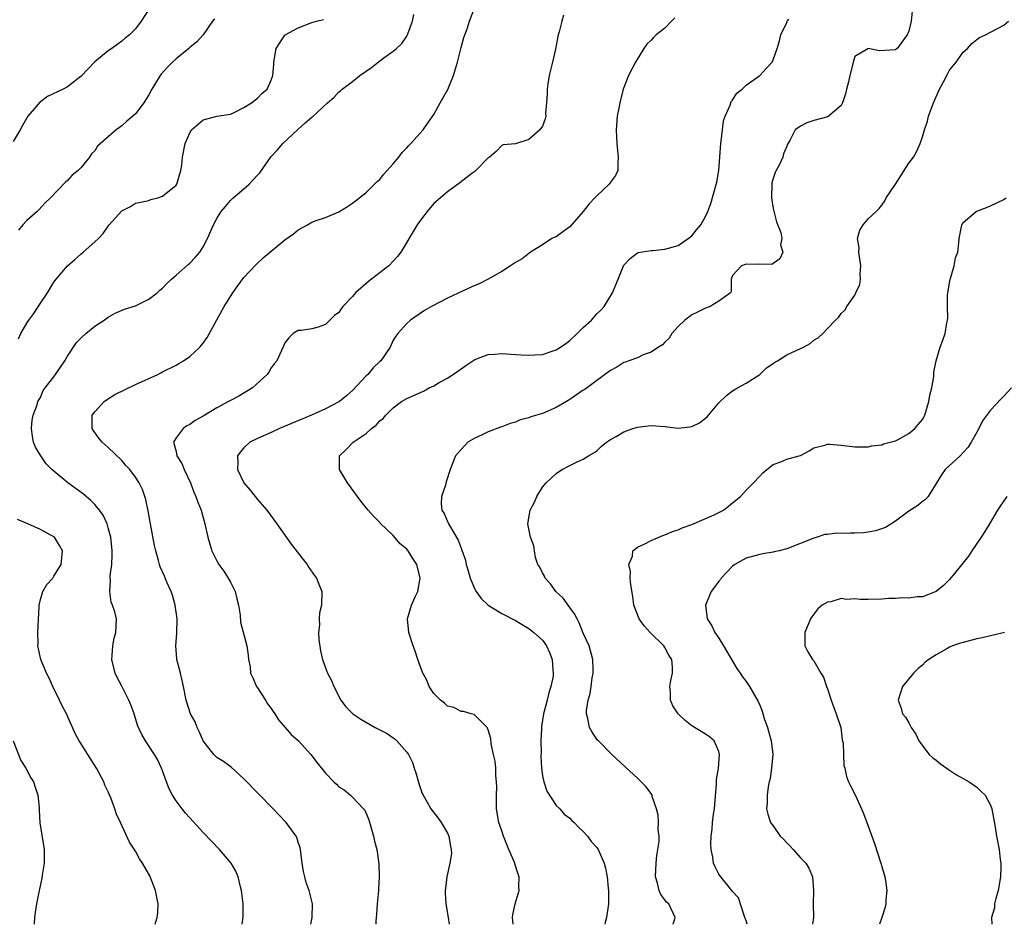
# Model space of a CAD drawing. Units: inches. Extents: x 2604000 to 2607000, y 1485000 to 1488000.
# Drawn here: x 2606092 to 2606237, y 1485000 to 1485133 of the extents above; entities that cross this region are included whole.
import ezdxf

# ---------------------------------------------------------------- set-up
doc = ezdxf.new("R2010")
doc.units = ezdxf.units.IN
doc.header["$MEASUREMENT"] = 0
doc.layers.add('LD26041485_10ft', color=100, linetype='Continuous')

msp = doc.modelspace()

# ---------------------------------------------------------------- linework, layer by layer
at = {"layer": 'LD26041485_10ft'}
for points, elevation in [([(2606111.11, 1485135), (2606109.84, 1485133), (2606109, 1485131.91), (2606108.14, 1485131), (2606107.51, 1485130.5), (2606107, 1485130.07), (2606105.51, 1485129), (2606105, 1485128.66), (2606103, 1485127.01), (2606101, 1485124.92), (2606099, 1485123.36), (2606098.37, 1485123), (2606096.07, 1485121.93), (2606095, 1485121.14), (2606094.91, 1485121.09), (2606094.15, 1485120.15), (2606093.17, 1485119), (2606092.36, 1485117.64), (2606092.04, 1485117), (2606091, 1485115.29)], 8760), ([(2606134.86, 1485000), (2606135.03, 1485001), (2606135.1, 1485003), (2606134.61, 1485005), (2606134.18, 1485006.18), (2606133.95, 1485007), (2606133.77, 1485007.77), (2606133.59, 1485009), (2606133.34, 1485011), (2606133.28, 1485011.28), (2606133, 1485012.08), (2606132.78, 1485012.78), (2606132.67, 1485013), (2606131.74, 1485014.26), (2606131.22, 1485015), (2606131.11, 1485015.11), (2606129.31, 1485017), (2606125, 1485021.4), (2606123.12, 1485023.12), (2606121.97, 1485023.97), (2606121, 1485024.59), (2606120.78, 1485024.78), (2606120.57, 1485025), (2606118.98, 1485027), (2606118.4, 1485028.4), (2606118.09, 1485029), (2606117.8, 1485029.8), (2606117.13, 1485031), (2606116.47, 1485033), (2606116.09, 1485035), (2606115.9, 1485035.9), (2606115.63, 1485037), (2606115.12, 1485039), (2606115.11, 1485039.11), (2606114.95, 1485041), (2606115.11, 1485042.89), (2606115.16, 1485045), (2606114.88, 1485047), (2606114.49, 1485048.49), (2606114.27, 1485049), (2606113.63, 1485050.37), (2606113.27, 1485051.27), (2606112.66, 1485052.66), (2606112.54, 1485053), (2606112.4, 1485053.6), (2606112, 1485055), (2606111.8, 1485055.8), (2606111.21, 1485059), (2606110.89, 1485060.89), (2606110.55, 1485062.55), (2606110.4, 1485063), (2606110.04, 1485064.04), (2606109.57, 1485065), (2606109, 1485065.86), (2606108.16, 1485067), (2606107.59, 1485067.59), (2606107, 1485068.29), (2606105, 1485070.23), (2606104.11, 1485071), (2606103.62, 1485071.62), (2606102.77, 1485072.77), (2606102.63, 1485073), (2606102.63, 1485075), (2606103, 1485075.5), (2606104.42, 1485077), (2606104.75, 1485077.25), (2606105.99, 1485078.01), (2606109, 1485079.5), (2606112.32, 1485081), (2606112.76, 1485081.24), (2606113, 1485081.35), (2606115, 1485082.36), (2606115.42, 1485082.58), (2606116.1, 1485083), (2606117, 1485083.62), (2606118.51, 1485085), (2606119, 1485085.6), (2606119.59, 1485086.41), (2606120.99, 1485089.01), (2606122.09, 1485091), (2606123.34, 1485093), (2606124.03, 1485093.97), (2606125, 1485095.27), (2606126.8, 1485097.2), (2606127.83, 1485098.17), (2606131, 1485100.8), (2606132.29, 1485101.71), (2606133, 1485102.28), (2606134.35, 1485103), (2606135, 1485103.39), (2606135.65, 1485103.65), (2606137, 1485104.11), (2606139, 1485104.94), (2606140.28, 1485105.72), (2606141, 1485106.21), (2606141.43, 1485106.57), (2606143, 1485107.8), (2606144.61, 1485109.39), (2606145, 1485109.71), (2606145.55, 1485110.45), (2606147, 1485111.98), (2606147.82, 1485113), (2606148.33, 1485113.67), (2606149, 1485114.34), (2606149.3, 1485114.7), (2606149.61, 1485115), (2606151.4, 1485117), (2606152.07, 1485117.93), (2606153, 1485119.27), (2606153.93, 1485121), (2606154.33, 1485121.67), (2606155.04, 1485122.96), (2606155.88, 1485125), (2606156.48, 1485127), (2606157, 1485129.14), (2606157.41, 1485130.59), (2606157.87, 1485131.87), (2606158.23, 1485133), (2606159, 1485135.1)], 8720), ([(2606223.54, 1485135), (2606223.35, 1485133), (2606223, 1485131.52), (2606222.76, 1485131), (2606221.24, 1485129), (2606221, 1485128.79), (2606218.65, 1485128.65), (2606217, 1485128.99), (2606216.94, 1485128.94), (2606215, 1485127.81), (2606214.76, 1485127), (2606214.73, 1485126.73), (2606214.27, 1485125), (2606214.08, 1485124.08), (2606213.82, 1485123), (2606213.67, 1485122.33), (2606213.2, 1485121), (2606213, 1485120.58), (2606211.06, 1485118.94), (2606209, 1485118.41), (2606207.95, 1485118.05), (2606207, 1485117.56), (2606206.24, 1485117), (2606205.45, 1485115.45), (2606205.11, 1485114.89), (2606205, 1485114.59), (2606204.51, 1485113.49), (2606204.39, 1485113), (2606203.9, 1485111.9), (2606203.41, 1485111), (2606203.28, 1485110.72), (2606203, 1485109.84), (2606202.81, 1485109.19), (2606202.78, 1485109), (2606202.72, 1485107), (2606203, 1485105.41), (2606203.48, 1485103.48), (2606204.1, 1485101.9), (2606204.26, 1485101), (2606204.08, 1485100.08), (2606204.43, 1485099), (2606203.99, 1485098.01), (2606203, 1485097.34), (2606202.81, 1485097.19), (2606201, 1485097.23), (2606200.83, 1485097.17), (2606199, 1485097.23), (2606198.84, 1485097.16), (2606198.34, 1485097), (2606197, 1485095.56), (2606196.8, 1485095), (2606196.79, 1485093.21), (2606196.7, 1485093), (2606195, 1485091.76), (2606193.7, 1485091), (2606193, 1485090.75), (2606191.82, 1485090.18), (2606191, 1485089.74), (2606189.97, 1485089), (2606189, 1485088.05), (2606188.05, 1485087), (2606187.65, 1485086.35), (2606187, 1485085.74), (2606186.66, 1485085.34), (2606186.09, 1485085), (2606185, 1485084.25), (2606183.85, 1485083.85), (2606183, 1485083.45), (2606181.7, 1485083), (2606181.22, 1485082.78), (2606181, 1485082.72), (2606179.93, 1485082.07), (2606179, 1485081.58), (2606178.68, 1485081.32), (2606177, 1485080.11), (2606175.22, 1485078.78), (2606175, 1485078.65), (2606173, 1485077.29), (2606172.55, 1485077), (2606171, 1485076.11), (2606169, 1485075.25), (2606167.28, 1485074.72), (2606167, 1485074.6), (2606165.72, 1485074.28), (2606165, 1485073.96), (2606164.23, 1485073.77), (2606163, 1485073.27), (2606162.79, 1485073.21), (2606161, 1485072.54), (2606160.09, 1485072.09), (2606159, 1485071.61), (2606158.01, 1485071), (2606157, 1485069.95), (2606156.55, 1485069.45), (2606156.17, 1485069), (2606155.41, 1485067), (2606154.81, 1485065.19), (2606154.68, 1485064.68), (2606154.1, 1485063), (2606154.06, 1485061.94), (2606154.16, 1485061), (2606154.5, 1485060.5), (2606155, 1485059.33), (2606155.11, 1485059.11), (2606155.14, 1485059), (2606155.28, 1485058.72), (2606156.56, 1485056.56), (2606157, 1485055.39), (2606157.12, 1485055.12), (2606157.63, 1485053.63), (2606157.77, 1485053), (2606158.06, 1485052.06), (2606158.34, 1485051), (2606159, 1485049.38), (2606159.2, 1485049), (2606159.96, 1485047.96), (2606161, 1485047), (2606163, 1485045.78), (2606165, 1485044.72), (2606167, 1485043.56), (2606167.72, 1485043), (2606169, 1485041.85), (2606169.56, 1485041), (2606170.04, 1485040.04), (2606170.41, 1485039), (2606170.51, 1485037.49), (2606170.59, 1485037), (2606170.55, 1485036.55), (2606170.23, 1485035), (2606169.92, 1485034.08), (2606169.67, 1485033), (2606169.16, 1485031), (2606168.87, 1485029.13), (2606168.84, 1485028.84), (2606168.76, 1485027), (2606168.78, 1485025.22), (2606168.76, 1485024.76), (2606168.85, 1485023), (2606169, 1485021.87), (2606169.17, 1485021), (2606169.62, 1485019.62), (2606171, 1485017.51), (2606171.53, 1485017), (2606172.21, 1485016.21), (2606173, 1485015.62), (2606173.3, 1485015.3), (2606173.67, 1485015), (2606174.29, 1485014.29), (2606175, 1485013.69), (2606175.62, 1485013), (2606176.19, 1485012.19), (2606177, 1485011.32), (2606177.22, 1485011), (2606178.1, 1485009), (2606178.29, 1485008.29), (2606178.52, 1485007), (2606178.67, 1485005.33), (2606178.72, 1485005), (2606178.73, 1485003), (2606178.45, 1485001), (2606178.25, 1485000.25), (2606178.17, 1485000)], 8680), ([(2606091.75, 1485086.25), (2606092.12, 1485087), (2606093, 1485088.53), (2606093.31, 1485089), (2606094.04, 1485089.96), (2606095, 1485091.48), (2606096.06, 1485093), (2606097, 1485094.56), (2606097.33, 1485095), (2606099, 1485096.97), (2606100.09, 1485097.91), (2606101, 1485098.77), (2606101.3, 1485099), (2606103, 1485100.5), (2606103.54, 1485101), (2606104.26, 1485101.74), (2606105, 1485102.84), (2606105.13, 1485103), (2606107, 1485105.07), (2606108.29, 1485105.71), (2606109, 1485106.2), (2606111, 1485106.62), (2606111.27, 1485106.73), (2606112.3, 1485107), (2606113, 1485107.25), (2606115, 1485108.86), (2606115.1, 1485109), (2606115.71, 1485111), (2606115.83, 1485111.83), (2606115.96, 1485113), (2606116.34, 1485115), (2606117, 1485116.59), (2606117.28, 1485117), (2606119, 1485118.5), (2606121, 1485119), (2606123, 1485119.31), (2606123.55, 1485119.55), (2606125, 1485120.29), (2606126.13, 1485121), (2606127, 1485121.68), (2606127.64, 1485122.36), (2606128.44, 1485123), (2606129, 1485124.31), (2606129.25, 1485125), (2606129.39, 1485126.61), (2606129.39, 1485127), (2606129.74, 1485129), (2606131.03, 1485130.97), (2606131.07, 1485131), (2606133, 1485132.04), (2606135, 1485132.8), (2606135.68, 1485133), (2606136.72, 1485133.28)], 8740), ([(2606120.64, 1485133.36), (2606120.36, 1485133), (2606118.97, 1485131), (2606118.05, 1485129.95), (2606117, 1485129.13), (2606116.87, 1485129), (2606115, 1485127.48), (2606114.49, 1485127), (2606113.75, 1485126.25), (2606112.81, 1485125.19), (2606112.66, 1485125), (2606111.42, 1485123), (2606111, 1485122.19), (2606110.54, 1485121.46), (2606110.22, 1485121), (2606109, 1485119.35), (2606108.61, 1485119), (2606107.72, 1485118.28), (2606107, 1485117.58), (2606106.65, 1485117.35), (2606106.18, 1485117), (2606103.4, 1485114.6), (2606103, 1485113.94), (2606102.54, 1485113.46), (2606102.24, 1485113), (2606101, 1485111.46), (2606100.58, 1485111), (2606099.69, 1485110.31), (2606099, 1485109.56), (2606098.69, 1485109.31), (2606096.48, 1485107), (2606095.72, 1485106.28), (2606094.77, 1485105.23), (2606094.5, 1485105), (2606093, 1485103.65), (2606092.39, 1485103), (2606091.79, 1485102.21)], 8750), ([(2606124.75, 1485000), (2606124.89, 1485001.11), (2606124.89, 1485003), (2606124.64, 1485005), (2606124.48, 1485005.52), (2606124.13, 1485007), (2606123.81, 1485007.81), (2606123.09, 1485009), (2606121.38, 1485011), (2606119, 1485013.53), (2606117, 1485015.69), (2606116.39, 1485016.39), (2606115.88, 1485017), (2606115, 1485018.17), (2606114.49, 1485019), (2606113.97, 1485019.97), (2606113.57, 1485021), (2606113, 1485022.6), (2606112.84, 1485023), (2606112.28, 1485024.28), (2606111.82, 1485025), (2606110.49, 1485027), (2606109.93, 1485027.93), (2606109.45, 1485029), (2606109.32, 1485029.32), (2606108.8, 1485031), (2606108.34, 1485032.34), (2606108.05, 1485033), (2606107, 1485035.05), (2606106.33, 1485036.33), (2606106.01, 1485037), (2606105.52, 1485039), (2606105.58, 1485039.58), (2606105.66, 1485041), (2606105.88, 1485042.12), (2606106.14, 1485043), (2606106.21, 1485045), (2606105.96, 1485046.04), (2606105.62, 1485047), (2606105.43, 1485047.43), (2606105.22, 1485049), (2606105.34, 1485050.66), (2606105.3, 1485051), (2606105.3, 1485051.3), (2606105.53, 1485053), (2606105.59, 1485054.41), (2606105.59, 1485055), (2606105.36, 1485057), (2606105, 1485058.39), (2606104.82, 1485059), (2606104.24, 1485060.24), (2606103.72, 1485061), (2606103, 1485061.85), (2606102.43, 1485062.43), (2606101.73, 1485063), (2606101.35, 1485063.35), (2606099.06, 1485065), (2606096.69, 1485067), (2606095.84, 1485067.84), (2606095.06, 1485069), (2606094.27, 1485070.27), (2606093.99, 1485071), (2606093.83, 1485071.83), (2606093.69, 1485073), (2606093.77, 1485074.23), (2606093.92, 1485075), (2606094.51, 1485076.51), (2606094.63, 1485077), (2606095, 1485077.6), (2606095.4, 1485078.6), (2606095.69, 1485079), (2606097, 1485080.65), (2606097.94, 1485082.06), (2606098.6, 1485083), (2606099, 1485083.67), (2606100.32, 1485085.68), (2606101, 1485086.39), (2606101.68, 1485087), (2606103, 1485088.09), (2606104.41, 1485089), (2606105, 1485089.44), (2606106, 1485090), (2606107.4, 1485090.6), (2606109, 1485091.1), (2606111, 1485092.06), (2606112.19, 1485093), (2606112.62, 1485093.38), (2606113, 1485093.68), (2606113.64, 1485094.36), (2606114.3, 1485095), (2606115, 1485095.6), (2606116.8, 1485097.2), (2606117, 1485097.36), (2606117.79, 1485098.21), (2606118.48, 1485099), (2606119, 1485099.78), (2606119.62, 1485101), (2606120.49, 1485103), (2606121, 1485103.97), (2606121.66, 1485105), (2606122.26, 1485105.74), (2606123, 1485106.61), (2606123.43, 1485107), (2606125, 1485108.32), (2606125.75, 1485109), (2606127, 1485110.34), (2606127.33, 1485110.67), (2606129, 1485113.07), (2606129.94, 1485114.06), (2606130.71, 1485115), (2606132.88, 1485117), (2606134.03, 1485118.03), (2606135, 1485118.87), (2606135.08, 1485118.92), (2606137.29, 1485121), (2606138.24, 1485121.76), (2606139, 1485122.59), (2606139.23, 1485122.77), (2606139.45, 1485123), (2606141, 1485124.13), (2606142.09, 1485125), (2606143.81, 1485126.19), (2606144.79, 1485127), (2606145.61, 1485127.61), (2606147, 1485128.61), (2606147.47, 1485129), (2606148.26, 1485129.74), (2606149, 1485130.82), (2606149.11, 1485131), (2606149.16, 1485131.16), (2606149.84, 1485133), (2606150.02, 1485134.02)], 8730), ([(2606172.1, 1485133.9), (2606171.84, 1485133), (2606171.44, 1485131.44), (2606171.31, 1485131), (2606171.25, 1485130.75), (2606170.89, 1485128.89), (2606170.48, 1485127), (2606169.99, 1485125), (2606169.79, 1485123.79), (2606169.67, 1485123), (2606169.67, 1485122.33), (2606169.59, 1485121), (2606169.46, 1485119.46), (2606169.47, 1485119), (2606169.38, 1485118.62), (2606169, 1485117.57), (2606168.59, 1485117), (2606167, 1485115.57), (2606165.04, 1485114.96), (2606165, 1485114.94), (2606163.21, 1485114.79), (2606163, 1485114.71), (2606162.16, 1485113.84), (2606161.16, 1485113), (2606161, 1485112.89), (2606159.18, 1485111), (2606159, 1485110.89), (2606158.58, 1485110.58), (2606156.79, 1485109.21), (2606155, 1485107.9), (2606153.94, 1485107), (2606153, 1485106.16), (2606152.46, 1485105.54), (2606152.01, 1485105), (2606151, 1485103.72), (2606150.52, 1485103), (2606148.12, 1485099), (2606147.64, 1485098.36), (2606146.34, 1485097), (2606143.79, 1485095), (2606143.33, 1485094.67), (2606141.44, 1485093), (2606141, 1485092.46), (2606139.59, 1485091), (2606139.33, 1485090.67), (2606139, 1485090.1), (2606138.32, 1485089.68), (2606137.63, 1485089), (2606137, 1485088.35), (2606135.93, 1485087.93), (2606135, 1485087.7), (2606133.46, 1485087.46), (2606133, 1485087.45), (2606132.25, 1485087), (2606131.61, 1485086.39), (2606131, 1485085.64), (2606130.84, 1485085.16), (2606130.51, 1485084.51), (2606129.86, 1485083), (2606129.46, 1485082.54), (2606129, 1485081.97), (2606128.66, 1485081.34), (2606128.41, 1485081), (2606126.27, 1485079), (2606124.23, 1485077.77), (2606123, 1485077.16), (2606122.73, 1485077), (2606121, 1485076.08), (2606119, 1485074.85), (2606117.8, 1485074.2), (2606117, 1485073.62), (2606116.59, 1485073.41), (2606116.03, 1485073), (2606115, 1485071.66), (2606114.62, 1485071), (2606115, 1485069.65), (2606115.13, 1485069), (2606115.85, 1485067.85), (2606116.19, 1485067), (2606117.12, 1485065), (2606117.63, 1485063.63), (2606117.92, 1485063), (2606118.18, 1485062.18), (2606118.67, 1485061), (2606119.23, 1485059), (2606119.68, 1485057), (2606119.98, 1485055.98), (2606120.28, 1485055), (2606121, 1485053.55), (2606121.31, 1485053), (2606122.01, 1485052.01), (2606122.68, 1485051), (2606123, 1485050.41), (2606123.71, 1485049), (2606123.93, 1485047.93), (2606124.2, 1485047), (2606124.46, 1485045.54), (2606124.5, 1485044.5), (2606125.42, 1485041), (2606125.63, 1485039.63), (2606125.67, 1485039), (2606125.91, 1485037.91), (2606125.97, 1485037), (2606126.31, 1485036.31), (2606126.86, 1485035), (2606127, 1485034.82), (2606128.16, 1485033), (2606128.48, 1485032.48), (2606129, 1485031.79), (2606129.32, 1485031.32), (2606129.55, 1485031), (2606130.1, 1485030.1), (2606131.07, 1485029), (2606131.95, 1485027.95), (2606133.02, 1485027), (2606134.85, 1485025), (2606135.77, 1485023.77), (2606137, 1485022.25), (2606138.24, 1485021), (2606138.65, 1485020.65), (2606139, 1485020.27), (2606139.79, 1485019.79), (2606140.68, 1485019), (2606141, 1485018.73), (2606142.62, 1485017), (2606142.79, 1485016.79), (2606143.4, 1485015.4), (2606144.08, 1485013), (2606144.24, 1485012.24), (2606144.57, 1485011), (2606144.89, 1485008.89), (2606144.93, 1485007), (2606144.84, 1485005.16), (2606144.85, 1485005), (2606144.65, 1485003), (2606144.52, 1485001.48), (2606144.46, 1485001), (2606144.44, 1485000.44), (2606144.45, 1485000)], 8710), ([(2606188.48, 1485133.52), (2606187.99, 1485133), (2606187, 1485132), (2606185.73, 1485131), (2606185.37, 1485130.63), (2606185, 1485130.22), (2606184.38, 1485129.62), (2606183.91, 1485129), (2606182.7, 1485127), (2606181.68, 1485125), (2606180.9, 1485123), (2606180.38, 1485121), (2606180.22, 1485120.22), (2606180.01, 1485119), (2606179.83, 1485117), (2606179.91, 1485115.91), (2606179.93, 1485115), (2606180.04, 1485113.96), (2606180.17, 1485113), (2606180.1, 1485112.1), (2606180.08, 1485111), (2606179.73, 1485110.27), (2606179, 1485109.3), (2606178.82, 1485109), (2606177, 1485107.3), (2606176.73, 1485107), (2606175.88, 1485106.12), (2606175, 1485104.99), (2606173, 1485102.74), (2606172.01, 1485101.99), (2606171, 1485101.27), (2606170.8, 1485101.2), (2606170.39, 1485101), (2606169, 1485100.05), (2606167.21, 1485099), (2606165.99, 1485098.01), (2606165, 1485097.46), (2606164.74, 1485097.26), (2606164.3, 1485097), (2606163, 1485096.17), (2606160.97, 1485095), (2606159.68, 1485094.32), (2606159, 1485094.08), (2606157.28, 1485093.28), (2606155, 1485092.2), (2606152.62, 1485091), (2606151.62, 1485090.38), (2606149.54, 1485089), (2606149, 1485088.51), (2606147.66, 1485087), (2606147.37, 1485086.63), (2606147, 1485086.03), (2606146.54, 1485085), (2606145.17, 1485083), (2606145, 1485082.87), (2606144.05, 1485081.95), (2606143.25, 1485081), (2606143, 1485080.77), (2606141, 1485078.61), (2606140.14, 1485077.86), (2606139.1, 1485077), (2606139, 1485076.93), (2606137, 1485075.94), (2606134.97, 1485075), (2606130.26, 1485073), (2606129, 1485072.41), (2606127, 1485071.54), (2606125.88, 1485071), (2606125, 1485070.16), (2606124.45, 1485069.55), (2606124.06, 1485069), (2606124.08, 1485068.08), (2606124.04, 1485067), (2606125, 1485065), (2606125.92, 1485063.92), (2606126.67, 1485063), (2606127, 1485062.58), (2606128.37, 1485061), (2606129.82, 1485059), (2606131, 1485057.31), (2606131.97, 1485055.97), (2606133.71, 1485053.71), (2606134.3, 1485053), (2606134.56, 1485052.56), (2606135.38, 1485051.38), (2606135.67, 1485051), (2606136.15, 1485049.85), (2606136.46, 1485049), (2606136.42, 1485047), (2606136.14, 1485045.86), (2606136.06, 1485045), (2606136.13, 1485044.13), (2606135.99, 1485043), (2606136.04, 1485041.96), (2606136.29, 1485040.29), (2606136.56, 1485039), (2606137, 1485037.76), (2606137.31, 1485037), (2606137.9, 1485035.9), (2606138.25, 1485035), (2606139.29, 1485033), (2606140.03, 1485032.03), (2606141.04, 1485031), (2606142.21, 1485030.21), (2606144.35, 1485029), (2606145, 1485028.65), (2606146.1, 1485028.1), (2606147, 1485027.44), (2606147.27, 1485027.27), (2606147.54, 1485027), (2606149, 1485025.37), (2606149.23, 1485025), (2606149.82, 1485023.82), (2606150.07, 1485023), (2606150.31, 1485022.31), (2606150.75, 1485020.75), (2606151.27, 1485019.27), (2606151.39, 1485019), (2606152, 1485018), (2606152.56, 1485017), (2606152.74, 1485016.74), (2606153.64, 1485015.64), (2606154.08, 1485015), (2606155, 1485013.41), (2606155.19, 1485013), (2606155.45, 1485011.45), (2606155.55, 1485011), (2606155.56, 1485010.44), (2606155.34, 1485009), (2606154.88, 1485007), (2606154.69, 1485005.31), (2606154.63, 1485005), (2606154.63, 1485004.63), (2606154.74, 1485003), (2606155.1, 1485001), (2606155.22, 1485000)], 8700), ([(2606164.66, 1485000), (2606164.59, 1485001), (2606164.63, 1485001.37), (2606164.97, 1485003), (2606165.55, 1485005), (2606165.52, 1485005.52), (2606165.56, 1485007), (2606165.39, 1485007.39), (2606164.91, 1485008.91), (2606164.9, 1485009), (2606164.03, 1485011), (2606163.24, 1485013), (2606163, 1485013.75), (2606162.57, 1485015), (2606162.23, 1485017), (2606162.21, 1485017.79), (2606162.2, 1485019), (2606162.26, 1485020.26), (2606162.23, 1485021), (2606162.1, 1485021.9), (2606162.1, 1485023), (2606162.03, 1485024.03), (2606161.78, 1485025), (2606161.42, 1485026.58), (2606161.37, 1485027.37), (2606161, 1485028.65), (2606160.91, 1485028.91), (2606160.84, 1485029), (2606158.9, 1485030.9), (2606158.48, 1485031), (2606157.36, 1485031.36), (2606157, 1485031.32), (2606155.94, 1485031.94), (2606155, 1485032.14), (2606154.56, 1485032.56), (2606153.98, 1485033), (2606153, 1485034.01), (2606152.31, 1485035), (2606151.95, 1485035.95), (2606151.36, 1485037), (2606151, 1485037.93), (2606150.63, 1485039), (2606150.24, 1485040.24), (2606149.95, 1485041), (2606149.29, 1485043), (2606149.1, 1485045), (2606149.71, 1485047), (2606150.24, 1485048.24), (2606150.6, 1485049), (2606150.97, 1485051), (2606150.47, 1485053), (2606149.87, 1485053.87), (2606149.21, 1485055), (2606149.11, 1485055.11), (2606149, 1485055.26), (2606148.02, 1485056.02), (2606147, 1485057.26), (2606145.08, 1485059.08), (2606145, 1485059.18), (2606144.09, 1485060.09), (2606143.32, 1485061), (2606142.28, 1485062.28), (2606141.72, 1485063), (2606140.24, 1485065), (2606139.07, 1485067), (2606139.06, 1485069), (2606140.05, 1485069.95), (2606141.08, 1485071), (2606143, 1485072.3), (2606143.78, 1485073), (2606144.47, 1485073.53), (2606145, 1485074.14), (2606145.49, 1485074.51), (2606145.92, 1485075), (2606147, 1485076.08), (2606148.24, 1485077), (2606149, 1485077.42), (2606149.8, 1485077.8), (2606151.48, 1485078.52), (2606152.3, 1485079), (2606153, 1485079.32), (2606153.78, 1485079.78), (2606155, 1485080.43), (2606156.54, 1485081.46), (2606157, 1485081.82), (2606157.72, 1485082.28), (2606159, 1485083.19), (2606161, 1485083.94), (2606161.98, 1485083.98), (2606163, 1485084.06), (2606165, 1485083.9), (2606165.87, 1485083.87), (2606167, 1485083.8), (2606167.88, 1485083.88), (2606169, 1485083.94), (2606170.42, 1485084.42), (2606171, 1485084.59), (2606171.63, 1485085), (2606172.44, 1485085.56), (2606173, 1485085.99), (2606174.11, 1485087), (2606175, 1485087.88), (2606176.2, 1485089), (2606177, 1485089.91), (2606177.57, 1485090.43), (2606178.1, 1485091), (2606179.29, 1485093), (2606179.82, 1485094.18), (2606181, 1485097.06), (2606181.92, 1485098.07), (2606183, 1485098.9), (2606183.07, 1485098.93), (2606185, 1485099.25), (2606185.25, 1485099.25), (2606187, 1485099.43), (2606187.57, 1485099.57), (2606189, 1485100), (2606190.45, 1485101), (2606191, 1485101.41), (2606191.71, 1485102.29), (2606192.32, 1485103), (2606193, 1485104.27), (2606193.36, 1485105), (2606193.82, 1485106.18), (2606194.69, 1485109.31), (2606194.98, 1485111), (2606195.26, 1485115), (2606195.32, 1485115.32), (2606195.5, 1485117), (2606195.68, 1485118.32), (2606195.9, 1485119), (2606196.65, 1485120.65), (2606196.81, 1485121.19), (2606197, 1485121.37), (2606197.61, 1485122.39), (2606198.4, 1485123), (2606199, 1485123.6), (2606201.04, 1485125), (2606201.94, 1485126.06), (2606202.85, 1485127), (2606203, 1485127.33), (2606203.58, 1485129), (2606203.9, 1485130.1), (2606204.13, 1485131), (2606205, 1485132.84), (2606205.06, 1485133), (2606205.29, 1485133.29)], 8690), ([(2606188.21, 1485000), (2606188.33, 1485000.33), (2606188.56, 1485001), (2606187.62, 1485003), (2606187.28, 1485003.28), (2606187, 1485003.58), (2606186.41, 1485004.41), (2606186.18, 1485005), (2606185.95, 1485006.05), (2606185.65, 1485007), (2606185.74, 1485009), (2606185.85, 1485010.15), (2606186.01, 1485011), (2606186.17, 1485012.17), (2606186.17, 1485013), (2606186.06, 1485013.94), (2606186.11, 1485015), (2606186.06, 1485016.06), (2606185.82, 1485017), (2606185.18, 1485018.82), (2606185.15, 1485019), (2606185.11, 1485019.11), (2606184.27, 1485020.27), (2606183.54, 1485021), (2606183, 1485021.52), (2606181.17, 1485023.17), (2606179.21, 1485025), (2606177.23, 1485027), (2606177.12, 1485027.12), (2606176.3, 1485028.3), (2606175.94, 1485029), (2606175.7, 1485030.3), (2606175.49, 1485031), (2606175.5, 1485031.5), (2606175.71, 1485033), (2606176.02, 1485033.98), (2606176.16, 1485035), (2606176.32, 1485036.32), (2606176.46, 1485037), (2606176.46, 1485037.54), (2606176.4, 1485039), (2606175.85, 1485041), (2606175, 1485042.89), (2606174.4, 1485044.4), (2606174.08, 1485045), (2606173.73, 1485045.73), (2606173, 1485046.65), (2606172.02, 1485048.02), (2606170.98, 1485049), (2606170.16, 1485050.16), (2606169.37, 1485051), (2606169.29, 1485051.29), (2606169, 1485051.77), (2606168.59, 1485052.59), (2606168.32, 1485053), (2606167.97, 1485054.03), (2606167.8, 1485055), (2606167.72, 1485055.72), (2606167.23, 1485057), (2606166.81, 1485059), (2606167.18, 1485061), (2606167.82, 1485062.18), (2606168.16, 1485063), (2606169, 1485064.36), (2606169.54, 1485065), (2606170.27, 1485065.73), (2606171, 1485066.41), (2606171.34, 1485066.66), (2606171.91, 1485067), (2606173, 1485067.59), (2606174.09, 1485068.09), (2606175, 1485068.49), (2606175.79, 1485069), (2606176.57, 1485069.43), (2606177, 1485069.74), (2606177.63, 1485070.37), (2606178.42, 1485071), (2606179, 1485071.38), (2606179.85, 1485071.85), (2606181, 1485072.54), (2606182.32, 1485073), (2606182.84, 1485073.16), (2606183, 1485073.2), (2606184.59, 1485073.41), (2606185, 1485073.45), (2606187, 1485073.33), (2606189, 1485073.09), (2606190.73, 1485073.27), (2606191, 1485073.32), (2606192.12, 1485073.88), (2606193.28, 1485074.72), (2606195, 1485076.79), (2606196.1, 1485077.9), (2606197, 1485078.58), (2606197.72, 1485079), (2606199, 1485079.69), (2606201, 1485080.98), (2606202.02, 1485081.98), (2606203, 1485082.59), (2606203.22, 1485082.78), (2606203.62, 1485083), (2606205, 1485083.87), (2606207, 1485084.81), (2606207.46, 1485085), (2606208.44, 1485085.56), (2606209, 1485086.02), (2606209.62, 1485086.38), (2606210.32, 1485087), (2606211, 1485087.75), (2606212.18, 1485089), (2606212.61, 1485089.39), (2606213, 1485089.96), (2606213.53, 1485090.47), (2606213.85, 1485091), (2606215, 1485092.65), (2606215.19, 1485093), (2606215.77, 1485094.23), (2606215.86, 1485095), (2606215.82, 1485095.82), (2606215.92, 1485097), (2606215.69, 1485098.31), (2606215.6, 1485099), (2606215.64, 1485099.64), (2606215.4, 1485101), (2606215.78, 1485102.22), (2606216.24, 1485103), (2606217, 1485103.89), (2606218.18, 1485105), (2606218.59, 1485105.41), (2606219, 1485105.9), (2606219.46, 1485106.54), (2606219.65, 1485107), (2606221, 1485109.02), (2606223, 1485112.08), (2606223.66, 1485113), (2606224.14, 1485113.86), (2606224.64, 1485115), (2606225, 1485116), (2606225.3, 1485117), (2606225.72, 1485118.28), (2606225.9, 1485119), (2606226.63, 1485121), (2606227.51, 1485123), (2606228.1, 1485124.1), (2606228.71, 1485125.29), (2606229, 1485125.82), (2606229.98, 1485127), (2606231, 1485128.46), (2606231.61, 1485129), (2606232.27, 1485129.73), (2606233, 1485130.34), (2606233.39, 1485130.61), (2606234.28, 1485131), (2606237, 1485132.43), (2606237.66, 1485133)], 8670), ([(2606199.17, 1485000), (2606199, 1485000.56), (2606198.87, 1485000.87), (2606198.72, 1485001.28), (2606197.88, 1485003.88), (2606197, 1485004.84), (2606196.92, 1485005), (2606195.3, 1485007), (2606195.16, 1485007.16), (2606195, 1485007.4), (2606194.46, 1485008.46), (2606194.22, 1485009), (2606194.12, 1485009.88), (2606193.84, 1485011), (2606193.78, 1485011.78), (2606193.87, 1485013), (2606194.01, 1485013.99), (2606194.07, 1485015), (2606194.21, 1485016.21), (2606194.32, 1485017), (2606194.38, 1485017.62), (2606194.65, 1485020.64), (2606194.66, 1485021), (2606194.65, 1485021.35), (2606194.92, 1485023), (2606195.1, 1485025), (2606195, 1485025.44), (2606194.3, 1485027), (2606193.61, 1485027.61), (2606193, 1485028.02), (2606191, 1485029.25), (2606190.02, 1485030.02), (2606188.97, 1485031), (2606188.2, 1485032.2), (2606187.84, 1485033), (2606187.86, 1485034.14), (2606187.78, 1485035), (2606187.92, 1485035.92), (2606188.15, 1485037), (2606188.15, 1485037.86), (2606188.04, 1485039), (2606187.63, 1485039.63), (2606187, 1485040.79), (2606186.87, 1485041), (2606184.85, 1485043), (2606183.98, 1485043.98), (2606183.24, 1485045), (2606182.46, 1485047), (2606182.3, 1485048.3), (2606181.99, 1485050.01), (2606181.92, 1485051), (2606181.97, 1485051.97), (2606181.74, 1485053), (2606182.24, 1485054.24), (2606182.31, 1485055), (2606183, 1485055.56), (2606183.99, 1485055.99), (2606185, 1485056.55), (2606186.72, 1485057.28), (2606187, 1485057.35), (2606188.15, 1485057.85), (2606189, 1485058.12), (2606189.59, 1485058.41), (2606191, 1485058.89), (2606194.3, 1485060.3), (2606195, 1485060.63), (2606195.67, 1485061), (2606196.4, 1485061.6), (2606197, 1485062.05), (2606198.16, 1485063), (2606199, 1485063.92), (2606200.07, 1485065), (2606201, 1485066.02), (2606201.49, 1485066.51), (2606202.07, 1485067), (2606203, 1485067.71), (2606204.12, 1485068.12), (2606205, 1485068.5), (2606206.81, 1485069), (2606207, 1485069.07), (2606208.27, 1485069.73), (2606209, 1485070.16), (2606210.59, 1485070.59), (2606211, 1485070.73), (2606211.27, 1485070.73), (2606213, 1485070.59), (2606215, 1485070.33), (2606215.66, 1485070.34), (2606217, 1485070.31), (2606217.53, 1485070.47), (2606219, 1485070.62), (2606219.24, 1485070.76), (2606220.24, 1485071), (2606221, 1485071.22), (2606221.41, 1485071.41), (2606223, 1485072.27), (2606223.87, 1485073), (2606224.37, 1485073.63), (2606225, 1485074.35), (2606225.23, 1485074.77), (2606225.34, 1485075), (2606225.95, 1485077), (2606226.09, 1485077.91), (2606226.36, 1485079), (2606226.66, 1485080.66), (2606226.68, 1485081.32), (2606227.01, 1485082.99), (2606227.59, 1485085), (2606227.98, 1485086.02), (2606228.32, 1485087), (2606228.58, 1485088.58), (2606228.69, 1485089), (2606228.72, 1485089.28), (2606228.67, 1485091), (2606228.69, 1485092.69), (2606228.73, 1485093), (2606229.08, 1485095), (2606229.12, 1485095.12), (2606229.65, 1485097), (2606229.85, 1485098.15), (2606230.2, 1485099), (2606230.37, 1485100.37), (2606230.4, 1485101), (2606230.73, 1485102.73), (2606230.77, 1485103), (2606231, 1485103.38), (2606232.93, 1485105), (2606233, 1485105.04), (2606234.42, 1485105.58), (2606235, 1485105.82), (2606237, 1485106.76), (2606237.33, 1485107)], 8660), ([(2606238.1, 1485079), (2606237, 1485077.77), (2606236.59, 1485077.41), (2606235, 1485075.73), (2606233.86, 1485074.14), (2606233.31, 1485073), (2606233, 1485072.49), (2606232.18, 1485071), (2606231.71, 1485070.29), (2606231, 1485069.49), (2606230.53, 1485069), (2606228.36, 1485067), (2606227.79, 1485066.21), (2606225.82, 1485063), (2606225.43, 1485062.57), (2606225, 1485062.27), (2606224.31, 1485061.69), (2606223, 1485060.85), (2606221, 1485059.37), (2606219.56, 1485058.44), (2606218.07, 1485057.93), (2606217, 1485057.74), (2606216.32, 1485057.68), (2606215, 1485057.59), (2606214.37, 1485057.63), (2606213, 1485057.55), (2606212.38, 1485057.62), (2606211, 1485057.42), (2606210.61, 1485057.39), (2606209.45, 1485057), (2606209, 1485056.87), (2606205, 1485055.32), (2606203.86, 1485055), (2606203.16, 1485054.84), (2606203, 1485054.79), (2606201.46, 1485054.54), (2606201, 1485054.45), (2606199, 1485053.93), (2606197.34, 1485053), (2606197, 1485052.75), (2606195.34, 1485051), (2606195.21, 1485050.79), (2606195, 1485050.55), (2606194.35, 1485049.65), (2606193.84, 1485049), (2606193.02, 1485047), (2606193.26, 1485045), (2606193.97, 1485043.97), (2606194.41, 1485043), (2606195, 1485042.16), (2606195.68, 1485041), (2606196.18, 1485040.18), (2606196.85, 1485039), (2606197.65, 1485037.65), (2606198.11, 1485037), (2606198.45, 1485036.45), (2606199, 1485035.75), (2606199.52, 1485035), (2606200.8, 1485032.8), (2606201, 1485032.27), (2606201.37, 1485031.37), (2606201.67, 1485030.33), (2606202.13, 1485029), (2606202.71, 1485027), (2606202.94, 1485025), (2606202.76, 1485023), (2606202.53, 1485021.47), (2606202.4, 1485021), (2606202.24, 1485020.24), (2606202.09, 1485019), (2606202.1, 1485017.9), (2606202.03, 1485017), (2606202.22, 1485016.22), (2606202.59, 1485015), (2606203, 1485014.49), (2606204.04, 1485013), (2606204.53, 1485012.53), (2606205, 1485012.01), (2606205.51, 1485011.51), (2606205.94, 1485011), (2606207, 1485009.79), (2606207.81, 1485009), (2606208.26, 1485008.26), (2606208.8, 1485007), (2606208.92, 1485005), (2606208.89, 1485003), (2606208.92, 1485001), (2606208.8, 1485000)], 8650), ([(2606237.42, 1485063), (2606236.43, 1485061.57), (2606236.07, 1485061), (2606234.89, 1485059), (2606234.16, 1485057.84), (2606233.64, 1485057), (2606232.25, 1485055), (2606231.78, 1485054.22), (2606229.89, 1485051.89), (2606229, 1485050.77), (2606228.11, 1485049.89), (2606227, 1485049), (2606225, 1485048.24), (2606224.22, 1485048.22), (2606223, 1485048.03), (2606222.1, 1485048.1), (2606221, 1485048), (2606220, 1485048), (2606219, 1485047.89), (2606217, 1485047.84), (2606215.83, 1485047.83), (2606215, 1485047.94), (2606213.83, 1485047.83), (2606213, 1485047.97), (2606211.5, 1485047.5), (2606211, 1485047.46), (2606210.21, 1485047), (2606209.56, 1485046.44), (2606209, 1485045.66), (2606208.7, 1485045.3), (2606208.51, 1485045), (2606207.65, 1485043), (2606207.67, 1485042.33), (2606207.64, 1485041), (2606208.11, 1485040.11), (2606208.8, 1485039), (2606209, 1485038.79), (2606210.02, 1485037), (2606210.4, 1485036.4), (2606210.87, 1485035), (2606211, 1485034.69), (2606211.55, 1485033), (2606211.92, 1485031.92), (2606212.29, 1485031), (2606212.95, 1485029), (2606213.18, 1485027.18), (2606213.23, 1485027), (2606213.3, 1485026.7), (2606213.34, 1485025), (2606213.41, 1485023.41), (2606213.53, 1485023), (2606213.79, 1485021.79), (2606214.1, 1485021), (2606214.38, 1485020.38), (2606215.05, 1485019.05), (2606215.99, 1485017), (2606216.32, 1485016.32), (2606216.78, 1485015), (2606217.92, 1485011.92), (2606218.87, 1485009), (2606219, 1485008.52), (2606219.45, 1485007), (2606219.53, 1485006.47), (2606219.72, 1485005), (2606219.6, 1485003.6), (2606219.59, 1485003), (2606219.48, 1485002.52), (2606219.01, 1485001), (2606218.67, 1485000)], 8640), ([(2606111.93, 1485000), (2606112.22, 1485001), (2606112.29, 1485001.71), (2606112.34, 1485003), (2606111.96, 1485005), (2606111.12, 1485007.12), (2606110.03, 1485009), (2606109.62, 1485009.62), (2606109, 1485010.76), (2606108.11, 1485012.11), (2606106.82, 1485015), (2606106.2, 1485016.2), (2606105.97, 1485017), (2606105.39, 1485018.61), (2606105, 1485019.51), (2606104.51, 1485020.51), (2606104.35, 1485021), (2606103.62, 1485022.38), (2606103.27, 1485023), (2606102, 1485025), (2606101, 1485026.59), (2606100.72, 1485027), (2606100.12, 1485028.12), (2606098.84, 1485031), (2606098.2, 1485032.2), (2606097.83, 1485033), (2606096.85, 1485035), (2606096.27, 1485036.27), (2606095.92, 1485037), (2606095.07, 1485039), (2606094.61, 1485041), (2606094.65, 1485041.35), (2606094.64, 1485043), (2606094.81, 1485046.81), (2606094.81, 1485047), (2606095, 1485047.86), (2606095.36, 1485049), (2606095.96, 1485050.04), (2606096.82, 1485051), (2606097, 1485051.26), (2606098.07, 1485053), (2606098.24, 1485055), (2606097.8, 1485055.8), (2606097.06, 1485057), (2606097, 1485057.05), (2606095, 1485058.14), (2606093.17, 1485059), (2606091.64, 1485059.64)], 8740), ([(2606237.07, 1485043), (2606235.44, 1485042.56), (2606235, 1485042.48), (2606233.81, 1485042.19), (2606233, 1485042.04), (2606231, 1485041.51), (2606230.6, 1485041.4), (2606229.42, 1485041), (2606229, 1485040.8), (2606228.5, 1485040.5), (2606227, 1485039.69), (2606225.95, 1485039), (2606225.41, 1485038.59), (2606225, 1485038.17), (2606224.35, 1485037.65), (2606223.67, 1485037), (2606222.06, 1485035), (2606221.43, 1485033), (2606221.83, 1485031.83), (2606222.06, 1485031), (2606222.5, 1485030.51), (2606223, 1485029.67), (2606223.34, 1485029), (2606223.99, 1485027.99), (2606224.44, 1485027), (2606226, 1485025), (2606226.52, 1485024.52), (2606227, 1485024.17), (2606227.64, 1485023.64), (2606229, 1485022.68), (2606230.01, 1485022.01), (2606231, 1485021.46), (2606231.89, 1485021), (2606233, 1485020.19), (2606233.61, 1485019.61), (2606234.21, 1485019), (2606235, 1485017.54), (2606235.21, 1485017), (2606235.71, 1485014.29), (2606235.91, 1485013), (2606236.3, 1485011), (2606236.45, 1485009.55), (2606236.53, 1485009), (2606236.53, 1485008.53), (2606236.47, 1485007), (2606236.13, 1485005), (2606235.78, 1485003.78), (2606235.61, 1485003), (2606235.59, 1485002.41), (2606235.17, 1485001), (2606235.21, 1485000)], 8630), ([(2606091, 1485027), (2606092.13, 1485024.13), (2606092.84, 1485023), (2606093.59, 1485021.59), (2606093.98, 1485021), (2606094.22, 1485020.22), (2606094.64, 1485019), (2606094.8, 1485017.2), (2606094.81, 1485016.81), (2606094.93, 1485014.93), (2606095.53, 1485011), (2606095.54, 1485010.46), (2606095.53, 1485009), (2606095.24, 1485007.24), (2606095.2, 1485006.8), (2606094.75, 1485004.75), (2606094.43, 1485003), (2606094.25, 1485001.75), (2606094.13, 1485001), (2606094.08, 1485000.08), (2606094.07, 1485000)], 8750)]:
    msp.add_lwpolyline(points, dxfattribs=dict(at, elevation=elevation))

doc.saveas('drawing.dxf')
